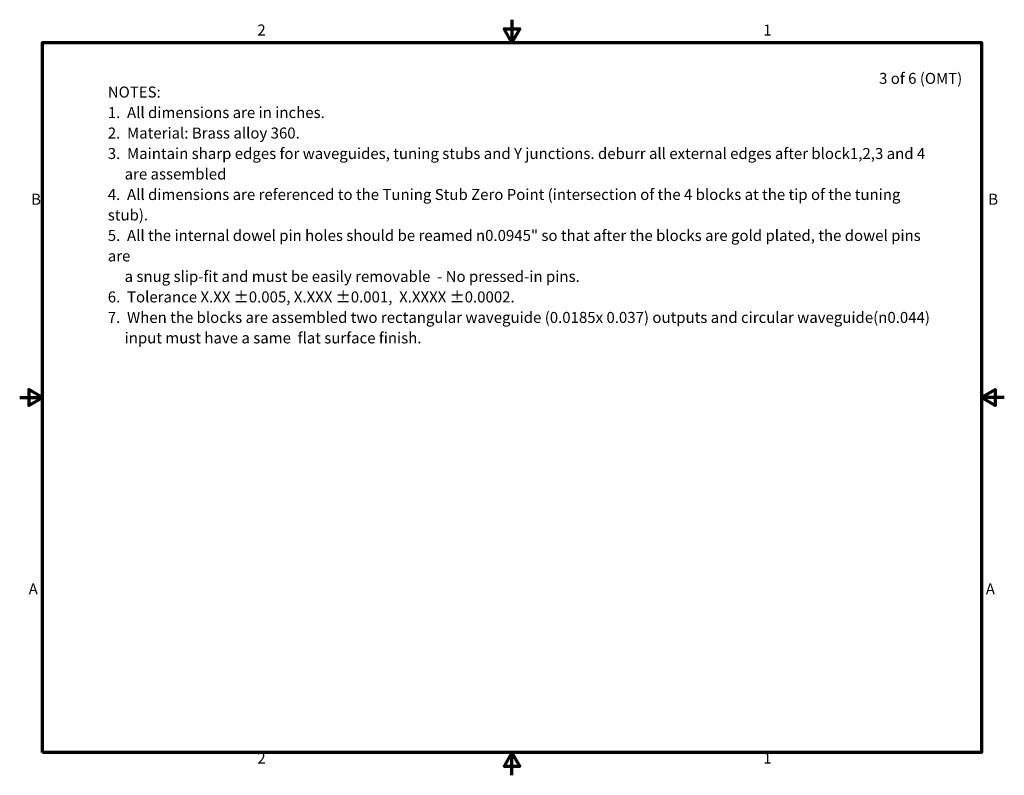
# Model space of a CAD drawing. Extents: x 0.1 to 10.9, y 0.1 to 8.4.
import ezdxf

# ---------------------------------------------------------------- set-up
doc = ezdxf.new("R2010")
doc.units = 0
doc.header["$MEASUREMENT"] = 0
doc.layers.add('Border (ANSI)', color=7, linetype='Continuous', lineweight=70)
doc.layers.add('Symbol (ANSI)', color=7, linetype='Continuous', lineweight=25)
doc.styles.add('Note Text (ANSI)', font='TAHOMA.TTF')
doc.styles.add('Text Style29', font='TAHOMA.TTF')

# ---------------------------------------------------------------- blocks, each defined once
blk = doc.blocks.new('Borders Default Border')
at = {"layer": 'Border (ANSI)', "flags": 128}
for points in [[(5.5, 8.37), (5.5, 8.12), (5.413, 8.27), (5.587, 8.27), (5.5, 8.12)], [(0.38, 0.38), (0.38, 8.12), (10.62, 8.12), (10.62, 0.38), (0.38, 0.38)], [(0.13, 4.25), (0.38, 4.25), (0.23, 4.337), (0.23, 4.163), (0.38, 4.25)], [(10.87, 4.25), (10.62, 4.25), (10.77, 4.337), (10.77, 4.163), (10.62, 4.25)], [(5.5, 0.13), (5.5, 0.38), (5.413, 0.23), (5.587, 0.23), (5.5, 0.38)]]:
    blk.add_lwpolyline(points, dxfattribs=at)
at = {"layer": 'Border (ANSI)', "char_height": 0.12, "attachment_point": 7, "style": 'Text Style29'}
for s, insert in [('2', (2.722, 8.16)), ('B', (0.255, 6.315)), ('B', (10.695, 6.315)), ('A', (0.228, 2.065)), ('A', (10.668, 2.065)), ('1', (8.241, 0.22))]:
    blk.add_mtext(s, dxfattribs=dict(at, insert=insert))
for s, insert, line_spacing_factor in [('1', (8.241, 8.16), 2.927434), ('2', (2.722, 0.22), 2.439876)]:
    blk.add_mtext(s, dxfattribs=dict(at, insert=insert, line_spacing_factor=line_spacing_factor))

msp = doc.modelspace()

# ---------------------------------------------------------------- block references
msp.add_blockref('Borders Default Border', (0, 0))

# ---------------------------------------------------------------- texts
at = {"layer": 'Symbol (ANSI)', "insert": (9.504, 7.79), "char_height": 0.12, "width": 0.94357, "attachment_point": 1, "style": 'Note Text (ANSI)'}
msp.add_mtext('{3 of 6 (OMT)}', dxfattribs=at)
at = {"layer": 'Symbol (ANSI)', "insert": (1.091, 7.641), "char_height": 0.12, "width": 8.9749, "attachment_point": 1, "line_spacing_factor": 1.116961, "style": 'Note Text (ANSI)'}
msp.add_mtext('{NOTES:\\P1.  All dimensions are in inches.\\P2.  Material: Brass alloy 360.\\P3.  Maintain sharp edges for waveguides, tuning stubs and Y junctions. deburr all external edges after block1,2,3 and 4\\P     are assembled  \\P4.  All dimensions are referenced to the Tuning Stub Zero Point (intersection of the 4 blocks at the tip of the tuning stub).\\P5.  All the internal dowel pin holes should be reamed \\fAIGDT|b0|i0;\\H0.1200;n\\fTahoma|b0|i0;\\H0.1200;0.0945" so that after the blocks are gold plated, the dowel pins are \\P     a snug slip-fit and must be easily removable  - No pressed-in pins. \\P6.  Tolerance X.XX ±0.005, X.XXX ±0.001,  X.XXXX ±0.0002.\\P7.  When the blocks are assembled two rectangular waveguide (0.0185x 0.037) outputs and circular waveguide(\\fAIGDT|b0|i0;\\H0.1200;n\\fTahoma|b0|i0;\\H0.1200;0.044) \\P     input must have a same  flat surface finish.}', dxfattribs=at)

doc.saveas('drawing.dxf')
